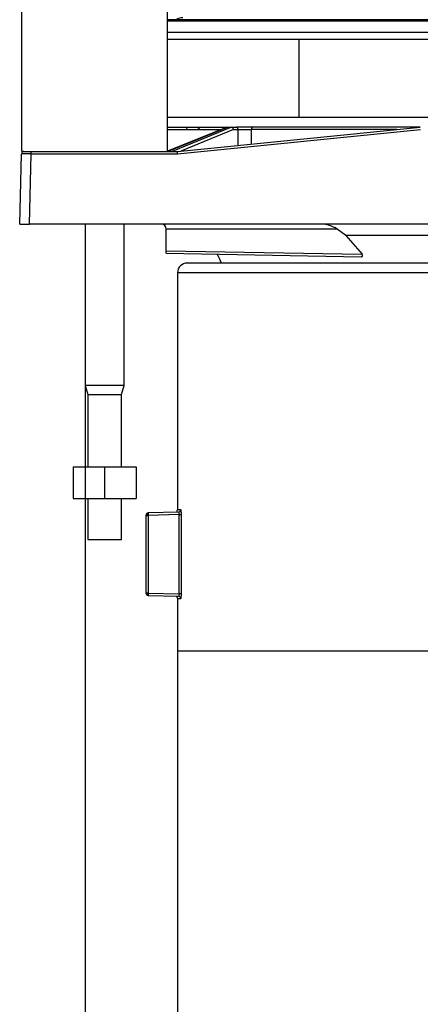
# Model space of a CAD drawing. Units: millimetres. Extents: x -26 to 420, y 0 to 522.
# Drawn here: x 296 to 300, y 204 to 214 of the extents above; entities that cross this region are included whole.
import ezdxf
from ezdxf.enums import TextEntityAlignment as Align

# ---------------------------------------------------------------- set-up
doc = ezdxf.new("R2010")
doc.units = ezdxf.units.MM
for name, color, linetype in [('139215-012-BOJ', 7, 'Continuous'), ('ANSLUNINGSSTOS', 7, 'Continuous'), ('Drawing', 7, 'Continuous'), ('DUMMY_WALL_MOUNT', 7, 'Continuous'), ('M8X80-4', 7, 'Continuous'), ('MUTTER-M11', 7, 'Continuous'), ('SLANG200-3M', 7, 'Continuous'), ('SVIVELLAGER', 7, 'Continuous')]:
    doc.layers.add(name, color=color, linetype=linetype)
doc.styles.add('SEACAD_arial_ttf', font='txt')
doc.dimstyles.new('ISO', dxfattribs={"dimtxt": 3.5, "dimasz": 3.5, "dimexe": 1.75, "dimexo": 0, "dimgap": 1.75, "dimtad": 1, "dimdec": 0, "dimlfac": 20, "dimdsep": 46, "dimtxsty": 'SEACAD_arial_ttf', "dimblk1": '_SE_FILLED', "dimblk2": '_SE_FILLED', "dimsah": 1, "dimcen": 1.75, "dimazin": 0, "dimtfac": 1, "dimtdec": 0, "dimtmove": 0, "dimatfit": 3, "dimfxl": 0, "dimtolj": 1, "dimarcsym": 0})

# ---------------------------------------------------------------- blocks, each defined once
blk = doc.blocks.new('SE1')
at = {"layer": '139215-012-BOJ', "color": 7, "linetype": 'Continuous'}
for p, q in [((302.82, 211.693), (297.92, 211.693)), ((302.82, 211.593), (297.82, 211.593)), ((297.82, 211.593), (297.82, 209.15)), ((297.83, 209.126), (297.519, 209.118)), ((297.836, 209.102), (297.519, 209.093)), ((297.854, 209.151), (297.82, 209.15)), ((297.836, 209.102), (297.86, 209.102)), ((297.836, 208.285), (297.836, 209.102)), ((297.86, 208.285), (297.86, 209.102)), ((297.495, 209.093), (297.502, 209.093)), ((297.495, 209.093), (297.495, 208.293)), ((297.502, 209.093), (297.519, 209.093)), ((297.519, 209.093), (297.519, 208.293)), ((297.502, 208.293), (297.495, 208.293)), ((297.519, 208.293), (297.502, 208.293)), ((297.519, 208.293), (297.836, 208.285)), ((297.86, 208.285), (297.836, 208.285)), ((297.519, 208.268), (297.83, 208.26)), ((297.809, 208.259), (297.82, 208.236)), ((297.82, 208.236), (297.854, 208.235)), ((297.82, 208.236), (297.82, 207.693)), ((302.82, 207.693), (297.82, 207.693)), ((297.82, 207.693), (297.82, 200.193))]:
    blk.add_line(p, q, dxfattribs=at)
for centre, radius, start, end in [((297.92, 211.593), 0.1, 90, 180), ((297.532, 209.136), 0.0392, 220.0577, 226.5889), ((297.532, 209.094), 0.0291, 153.3947, 181.8412), ((297.519, 209.082), 0.0291, 90.1138, 118.1815), ((297.566, 209.113), 0.0471, 173.4392, 182.6887), ((298.219, 209.112), 0.7, 180.1334, 181.5573), ((297.592, 209.227), 0.241, 335.5808, 341.3986), ((297.828, 209.152), 0.0257, 273.3481, 358.5506), ((297.532, 208.292), 0.0292, 178.2175, 206.5527), ((298.219, 208.274), 0.7, 178.4427, 179.8666), ((297.529, 208.254), 0.0344, 132.9822, 140.4336), ((297.519, 208.305), 0.029, 241.7701, 269.9067), ((297.566, 208.274), 0.0471, 177.3113, 186.5608), ((297.828, 208.234), 0.0257, 1.4494, 86.6519)]:
    blk.add_arc(centre, radius, start, end, dxfattribs=at)
for points in [[(297.502, 209.11), (297.498, 209.106), (297.495, 209.1), (297.495, 209.093)], [(297.519, 209.118), (297.513, 209.118), (297.507, 209.115), (297.502, 209.11)], [(297.83, 209.126), (297.831, 209.126), (297.833, 209.115), (297.836, 209.102)], [(297.495, 208.293), (297.495, 208.287), (297.498, 208.281), (297.502, 208.276)], [(297.836, 208.285), (297.833, 208.272), (297.831, 208.26), (297.83, 208.26)], [(297.502, 208.276), (297.507, 208.271), (297.513, 208.268), (297.519, 208.268)]]:
    blk.add_open_spline(points, degree=3, dxfattribs=at)
for points, knots in [([(297.86, 209.102), (297.86, 209.105), (297.86, 209.108), (297.86, 209.114), (297.86, 209.117), (297.859, 209.126), (297.859, 209.132), (297.858, 209.139), (297.858, 209.141), (297.857, 209.144), (297.857, 209.146), (297.856, 209.149), (297.855, 209.15), (297.855, 209.151), (297.854, 209.151), (297.854, 209.151)], [0, 0, 0, 0, 0.124499, 0.124499, 0.249135, 0.249135, 0.499639, 0.499639, 0.625062, 0.625062, 0.750457, 0.750457, 0.875293, 0.875293, 1, 1, 1, 1]), ([(297.854, 208.235), (297.854, 208.235), (297.855, 208.235), (297.855, 208.237), (297.856, 208.238), (297.857, 208.241), (297.857, 208.242), (297.858, 208.246), (297.858, 208.248), (297.859, 208.255), (297.859, 208.26), (297.86, 208.269), (297.86, 208.272), (297.86, 208.278), (297.86, 208.282), (297.86, 208.285)], [0, 0, 0, 0, 0.124707, 0.124707, 0.249543, 0.249543, 0.374938, 0.374938, 0.500361, 0.500361, 0.750865, 0.750865, 0.875501, 0.875501, 1, 1, 1, 1])]:
    blk.add_open_spline(points, degree=3, knots=knots, dxfattribs=at)
at = {"layer": 'ANSLUNINGSSTOS', "color": 7, "linetype": 'Continuous'}
for p, q in [((307.716, 214.2), (297.716, 214.2)), ((307.716, 214.185), (297.716, 214.185)), ((307.716, 214.07), (297.716, 214.07)), ((307.716, 213.995), (297.716, 213.995))]:
    blk.add_line(p, q, dxfattribs=at)
blk.add_arc((297.876, 214.085), 0.135, 90, 121.2215, dxfattribs=at)
at = {"layer": 'DUMMY_WALL_MOUNT', "color": 7, "linetype": 'Continuous'}
for p, q in [((296.216, 212.843), (296.216, 217.843)), ((297.716, 212.843), (297.716, 217.843)), ((296.216, 212.843), (297.716, 212.843))]:
    blk.add_line(p, q, dxfattribs=at)
at = {"layer": 'M8X80-4', "color": 7, "linetype": 'Continuous'}
for p, q in [((296.87, 212.093), (296.87, 210.43)), ((297.27, 210.43), (297.27, 212.093)), ((297.27, 210.43), (296.87, 210.43)), ((296.87, 210.43), (296.895, 210.337)), ((297.245, 210.337), (297.27, 210.43)), ((296.895, 210.337), (297.245, 210.337)), ((296.895, 210.337), (296.895, 209.593)), ((297.245, 209.593), (297.245, 210.337)), ((296.895, 209.268), (296.895, 208.843)), ((297.245, 208.843), (297.245, 209.268)), ((296.895, 208.843), (297.245, 208.843))]:
    blk.add_line(p, q, dxfattribs=at)
at = {"layer": 'MUTTER-M11', "color": 7, "linetype": 'Continuous'}
for p, q in [((296.745, 209.593), (297.07, 209.593)), ((296.745, 209.593), (296.745, 209.268)), ((297.07, 209.593), (297.07, 209.268)), ((297.07, 209.593), (297.395, 209.593)), ((297.395, 209.593), (297.395, 209.268)), ((296.745, 209.268), (297.07, 209.268)), ((297.07, 209.268), (297.395, 209.268))]:
    blk.add_line(p, q, dxfattribs=at)
at = {"layer": 'SLANG200-3M', "color": 7, "linetype": 'Continuous'}
blk.add_line((299.07, 213.995), (299.07, 213.193), dxfattribs=at)
at = {"layer": 'SVIVELLAGER', "color": 7, "linetype": 'Continuous'}
for p, q in [((307.716, 213.193), (297.716, 213.193)), ((297.711, 213.069), (298.27, 213.069)), ((297.716, 213.093), (298.336, 213.093)), ((297.716, 212.843), (298.336, 213.093)), ((298.332, 213.092), (297.716, 212.844)), ((298.376, 213.093), (297.766, 212.843)), ((297.82, 212.843), (300.32, 213.093)), ((297.821, 212.819), (300.321, 213.069)), ((298.396, 213.069), (297.853, 212.847)), ((298.336, 213.093), (298.336, 213.093)), ((298.336, 213.093), (298.376, 213.093)), ((298.376, 213.093), (298.376, 213.093)), ((298.376, 213.093), (298.426, 213.093)), ((298.396, 213.069), (298.444, 213.069)), ((298.418, 213.093), (298.417, 213.093)), ((298.599, 213.093), (298.426, 213.093)), ((298.582, 212.919), (298.582, 213.069)), ((300.077, 213.069), (298.582, 213.069)), ((300.32, 213.093), (298.599, 213.093)), ((296.195, 212.093), (296.214, 212.819)), ((296.295, 212.093), (296.314, 212.819)), ((296.314, 212.819), (296.314, 212.843)), ((296.314, 212.819), (297.821, 212.819)), ((297.716, 212.843), (297.82, 212.843)), ((296.195, 212.093), (296.295, 212.093)), ((302.598, 212.093), (296.295, 212.093)), ((299.465, 212.043), (297.705, 212.043)), ((297.705, 211.818), (297.705, 212.043)), ((299.553, 211.978), (299.465, 212.043)), ((306.087, 211.978), (299.553, 211.978)), ((299.553, 211.978), (299.72, 211.783)), ((297.705, 211.818), (299.72, 211.783)), ((297.705, 211.793), (297.705, 211.818)), ((297.705, 211.793), (299.711, 211.758))]:
    blk.add_line(p, q, dxfattribs=at)
for centre, radius, start, end in [((298.513, 215.479), 2.411, 268.3547, 271.6453), ((296.235, 212.822), 0.0188, 133.0464, 189.5717), ((296.239, 212.818), 0.025, 90, 134.0619), ((297.655, 212.043), 0.05, 0, 90), ((299.287, 211.754), 0.34, 58.436, 87.7385), ((296.16, 210.724), 2.325, 24.6281, 27.1167)]:
    blk.add_arc(centre, radius, start, end, dxfattribs=at)
for centre, major_axis, ratio, start_param, end_param in [((298.379, 213.068), (-0.0049, 0.0248), 0.696067, 4.602396, 6.147013), ((298.426, 213.068), (0, 0.025), 0.707107, 4.738569, 6.283185), ((298.599, 213.068), (0, -0.025), 0.677677, 3.141593, 4.686209), ((296.314, 212.816), (-0.1, 0.0026), 0.026168, 6.091917, 6.283185), ((296.314, 212.816), (-0.1, 0.0026), 0.026168, 4.713074, 6.091917), ((297.821, 212.818), (-0.0012, 0.025), 0.001303, 4.738504, 6.28312)]:
    blk.add_ellipse(centre, major_axis=major_axis, ratio=ratio, start_param=start_param, end_param=end_param, dxfattribs=at)
for points in [[(297.919, 213.069), (297.919, 213.082), (297.915, 213.093), (297.91, 213.093)], [(298.444, 212.906), (298.444, 212.96), (298.444, 213.014), (298.444, 213.069)]]:
    blk.add_open_spline(points, degree=3, dxfattribs=at)
for points, knots in [([(298.021, 213.093), (298.021, 213.093), (298.022, 213.093), (298.022, 213.093), (298.023, 213.093), (298.024, 213.093), (298.024, 213.093), (298.025, 213.092), (298.025, 213.092), (298.026, 213.092), (298.027, 213.091), (298.027, 213.091), (298.028, 213.091), (298.029, 213.09), (298.029, 213.09), (298.03, 213.09), (298.03, 213.089), (298.031, 213.089), (298.032, 213.088), (298.032, 213.088), (298.033, 213.087), (298.033, 213.087), (298.034, 213.086), (298.034, 213.085), (298.035, 213.085), (298.036, 213.084), (298.036, 213.084), (298.037, 213.083), (298.037, 213.083), (298.038, 213.082), (298.039, 213.081), (298.04, 213.08), (298.041, 213.079), (298.042, 213.077), (298.043, 213.076), (298.044, 213.075), (298.045, 213.073), (298.046, 213.072), (298.046, 213.072), (298.047, 213.071), (298.047, 213.071), (298.048, 213.07), (298.048, 213.07), (298.048, 213.07), (298.048, 213.07), (298.048, 213.069), (298.048, 213.069), (298.048, 213.069), (298.048, 213.069), (298.048, 213.069), (298.048, 213.069), (298.048, 213.069), (298.049, 213.069), (298.049, 213.069), (298.049, 213.069), (298.049, 213.069), (298.049, 213.069), (298.049, 213.069), (298.049, 213.069), (298.049, 213.069), (298.049, 213.069), (298.049, 213.069), (298.049, 213.069), (298.049, 213.069), (298.049, 213.069), (298.049, 213.069), (298.049, 213.069), (298.049, 213.069), (298.049, 213.069), (298.049, 213.069), (298.049, 213.069), (298.049, 213.069), (298.049, 213.069)], [0, 0, 0, 0, 0.062464, 0.062464, 0.062464, 0.125063, 0.125063, 0.125063, 0.187788, 0.187788, 0.187788, 0.25054, 0.25054, 0.25054, 0.313142, 0.313142, 0.313142, 0.375568, 0.375568, 0.375568, 0.438023, 0.438023, 0.438023, 0.500509, 0.500509, 0.500509, 0.563008, 0.563008, 0.563008, 0.625481, 0.625481, 0.625481, 0.750324, 0.750324, 0.750324, 0.875164, 0.875164, 0.875164, 0.937582, 0.937582, 0.937582, 0.968792, 0.968792, 0.968792, 0.984397, 0.984397, 0.984397, 0.992198, 0.992198, 0.992198, 0.994148, 0.994148, 0.994148, 0.996098, 0.996098, 0.996098, 0.998049, 0.998049, 0.998049, 0.998537, 0.998537, 0.998537, 0.999024, 0.999024, 0.999024, 0.999268, 0.999268, 0.999268, 0.999512, 0.999512, 0.999512, 1, 1, 1, 1]), ([(299.711, 211.758), (299.714, 211.758), (299.716, 211.758), (299.721, 211.76), (299.723, 211.762), (299.726, 211.766), (299.726, 211.77), (299.724, 211.777), (299.722, 211.78), (299.72, 211.783)], [0, 0, 0, 0, 0.25, 0.25, 0.5, 0.5, 0.75, 0.75, 1, 1, 1, 1])]:
    blk.add_open_spline(points, degree=3, knots=knots, dxfattribs=at)
blk = doc.blocks.new('DMBLK1')
at = {"layer": 'Drawing', "linetype": 'Continuous'}
for points in [[(300.37, 167.475), (300.37, 168.642), (296.87, 168.059)], [(309.568, 167.475), (313.068, 168.059), (309.568, 168.642)]]:
    blk.add_hatch(color=136, dxfattribs=at).paths.add_polyline_path(points)
at = {"layer": 'Drawing', "color": 136, "linetype": 'Continuous'}
for p, q in [((296.87, 211.637), (296.87, 166.309)), ((313.068, 197.643), (313.068, 166.309)), ((296.87, 168.059), (313.068, 168.059))]:
    blk.add_line(p, q, dxfattribs=at)
at = {"layer": 'Drawing', "color": 136, "linetype": 'Continuous', "style": 'SEACAD_arial_ttf'}
for s, p in [('(', (299.263, 172.434)), (')', (309.078, 172.434)), ('320', (300.86, 172.434))]:
    blk.add_text(s, height=3.5, dxfattribs=at).set_placement(p, align=Align.TOP_LEFT)
blk = doc.blocks.new('_SE_FILLED')
at = {"color": 0}
blk.add_line((0, 0), (-1, 0), dxfattribs=at)
blk.add_solid([(0, 0), (-1, -0.1665), (-1, 0.1665), (0, 0)], dxfattribs=at)

msp = doc.modelspace()

# ---------------------------------------------------------------- block references
at = {"layer": 'Drawing'}
msp.add_blockref('SE1', (0, 0), dxfattribs=at)

# ---------------------------------------------------------------- dimensions: what is measured, and where the dimension line sits
at = {"layer": 'Drawing', "color": 136, "linetype": 'Continuous'}
dim = msp.add_linear_dim(base=(313.068, 168.059), p1=(296.87, 211.637), p2=(313.068, 197.643), text='\\A1;(<>)', dimstyle='ISO', dxfattribs=at)
dim.commit()
dim.dimension.update_dxf_attribs({"geometry": 'DMBLK1', "text_midpoint": (304.969, 168.059), "dimtype": 160})

doc.saveas('drawing.dxf')
